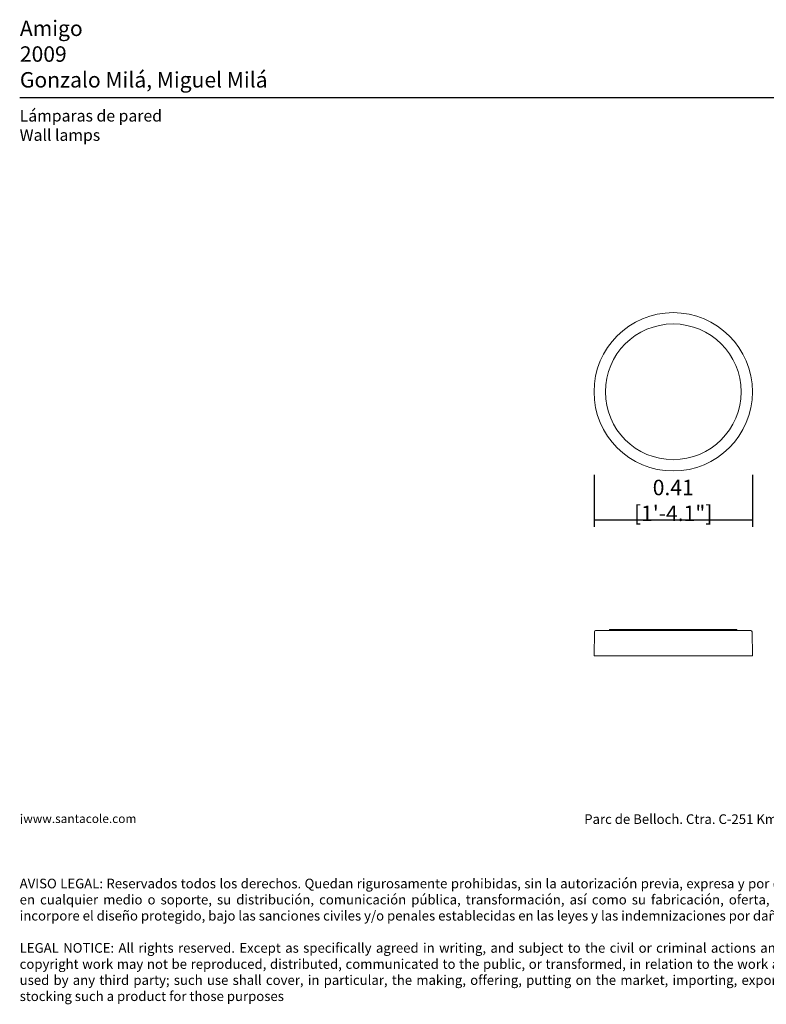
# Model space of a CAD drawing. Units: millimetres. Extents: x -0.12 to 3.47, y 0.01 to 2.56.
# Drawn here: x -0.12 to 1.81, y 0.01 to 2.56 of the extents above; entities that cross this region are included whole.
import ezdxf

# ---------------------------------------------------------------- set-up
doc = ezdxf.new("R2010")
doc.units = ezdxf.units.MM
doc.layers.add('S&C_lighting', color=8, linetype='Continuous', lineweight=0)
doc.styles.add('ARIAL', font='arial.ttf')
doc.styles.get("Standard").update_dxf_attribs({"font": 'arial.ttf'})
doc.dimstyles.new('S&C_cotas', dxfattribs={"dimtxt": 0.02, "dimasz": 0.05, "dimexe": 0.018, "dimexo": 0.08, "dimgap": 0.025, "dimtad": 1, "dimzin": 0, "dimdsep": 46, "dimtxsty": 'ARIAL', "dimblk": 'NONE', "dimcen": 0.09, "dimclrd": 256, "dimclre": 256, "dimclrt": 256, "dimazin": 0, "dimtfac": 1, "dimtofl": 0, "dimtmove": 0, "dimatfit": 3, "dimldrblk": 'NONE', "dimfxl": 1, "dimtolj": 1, "dimtzin": 0, "dimarcsym": 0})

# ---------------------------------------------------------------- blocks, each defined once
blk = doc.blocks.new('*D3')
at = {"lineweight": -2, "transparency": 16777216}
for p, q in [((1.3619, 1.3837), (1.3619, 1.2488)), ((1.7719, 1.3837), (1.7719, 1.2488)), ((1.3619, 1.2668), (1.7719, 1.2668))]:
    blk.add_line(p, q, dxfattribs=at)
at = {"layer": 'Defpoints', "color": 0, "transparency": 16777216}
for p in [(1.3619, 1.4637), (1.7719, 1.4637), (1.7719, 1.2668)]:
    blk.add_point(p, dxfattribs=at)
at = {"transparency": 16777216, "insert": (1.5669, 1.3175), "char_height": 0.02, "attachment_point": 5, "style": 'ARIAL'}
blk.add_mtext('\\A1;{\\H2x;0.41 [1\'-4.1"]}', dxfattribs=at)
blk = doc.blocks.new('_None')
blk = doc.blocks.new('S&C_Amigo')
at = {"layer": 'S&C_lighting'}
for p, q in [((-0.165, 0), (-0.165, -0.003)), ((0.165, 0), (-0.165, 0)), ((0.165, -0.003), (0.165, 0)), ((-0.2039, -0.0059), (-0.205, -0.068)), ((-0.2009, -0.003), (0.2009, -0.003)), ((0.205, -0.068), (0.2039, -0.0059)), ((-0.205, -0.068), (0.205, -0.068))]:
    blk.add_line(p, q, dxfattribs=at)
for centre, start, end in [((-0.2009, -0.006), 90, 179), ((0.2009, -0.006), 1, 90)]:
    blk.add_arc(centre, 0.003, start, end, dxfattribs=at)
blk = doc.blocks.new('*U14')
at = {"layer": 'S&C_lighting'}
for radius in [0.205, 0.1757, 0.1757]:
    blk.add_circle((0, 0), radius, dxfattribs=at)

msp = doc.modelspace()

# ---------------------------------------------------------------- linework, layer by layer
msp.add_lwpolyline([(-0.1245, 2.3605), (3.4656, 2.3605)])

# ---------------------------------------------------------------- block references
at = {"layer": 'S&C_lighting'}
for name, p in [('*U14', (1.5669, 1.5986)), ('S&C_Amigo', (1.5669, 0.9834))]:
    msp.add_blockref(name, p, dxfattribs=at)

# ---------------------------------------------------------------- texts
at = {"attachment_point": 1}
for s, width, insert, char_height in [('\\pxsm0.9;{\\fArial|b1|i0|c0|p34;Amigo\\P}2009\\PGonzalo Milá, Miguel Milá', 1.94203, (-0.124, 2.5598), 0.04), ('\\pxsm0.9;{\\fArial|b1|i0|c0|p34;Lámparas de pared\\P}Wall lamps', 1.94203, (-0.1246, 2.3284), 0.03), ('\\pxsm0.4,qj;i{\\H0.9x;www.santacole.com  }^I^I^I    ^I^I^I^I^I^I^I^I^I^I^I ^I^I^I^I^I^I       Parc de Belloch. Ctra. C-251 Km 5,6 E-08430 La Roca (Barcelona)\\P\\P\\P\\P\\ps*;AVISO LEGAL: Reservados todos los derechos. Quedan rigurosamente prohibidas, sin la autorización previa, expresa y por escrito de los titulares de derechos, la reproducción total o parcial de la/s presente/s obra/s en cualquier medio o soporte, su distribución, comunicación pública, transformación, así como su fabricación, oferta, comercialización, importación, exportación o uso y almacenamiento de un producto que incorpore el diseño protegido, bajo las sanciones civiles y/o penales establecidas en las leyes y las indemnizaciones por daños y perjuicios que corresponda. \\P\\psm0.5;\\P\\ps*;LEGAL NOTICE: All rights reserved. Except as specifically agreed in writing, and subject to the civil or criminal actions and the corresponding compensation for damages, the following acts are prohibited: (1) the copyright work may not be reproduced, distributed, communicated to the public, or transformed, in relation to the work as a whole or any part of it, either directly or indirectly; (2) the protected design may not be used by any third party; such use shall cover, in particular, the making, offering, putting on the market, importing, exporting, or using of a product in which the design is incorporated or to which it is applied, or stocking such a product for those purposes', 3.417742, (-0.1246, 0.5047), 0.025)]:
    msp.add_mtext_dynamic_manual_height_columns(s, width=width, gutter_width=12.5, heights=[0], dxfattribs=dict(at, insert=insert, char_height=char_height))

# ---------------------------------------------------------------- dimensions: what is measured, and where the dimension line sits
dim = msp.add_linear_dim(base=(1.7719, 1.2668), p1=(1.3619, 1.4637), p2=(1.7719, 1.4637), text='{\\H2x;<>}', dimstyle='S&C_cotas')
dim.commit()
dim.dimension.update_dxf_attribs({"geometry": '*D3', "text_midpoint": (1.5669, 1.2668), "dimtype": 160})

doc.saveas('drawing.dxf')
